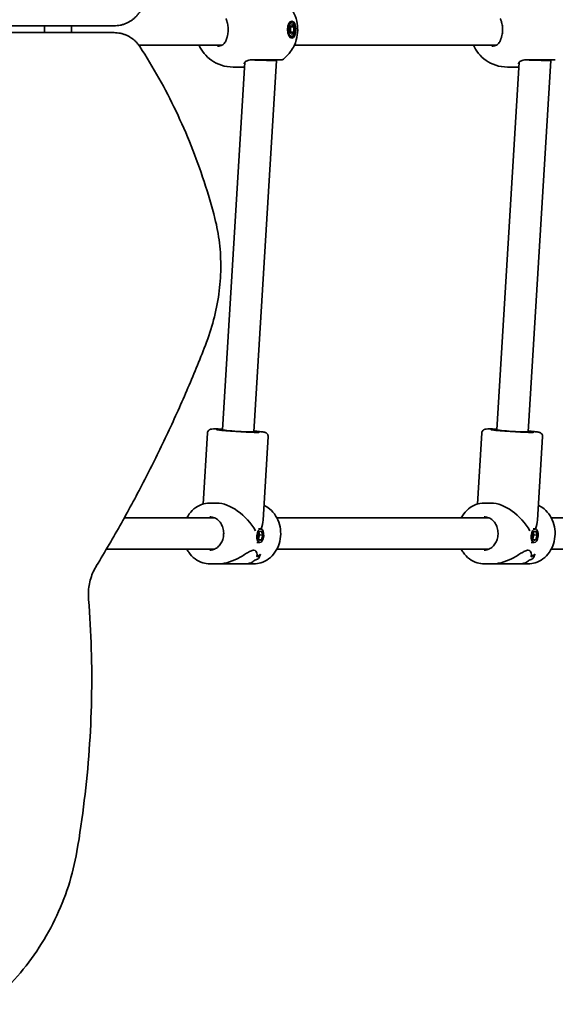
# Model space of a CAD drawing. Units: millimetres. Extents: x -5810 to 5169, y -3892 to 5879.
# Drawn here: x 2444 to 2718, y 1506 to 2008 of the extents above; entities that cross this region are included whole.
import ezdxf

# ---------------------------------------------------------------- set-up
doc = ezdxf.new("R2010")
doc.units = ezdxf.units.MM
doc.layers.add('Widoczne (ISO)', color=7, linetype='Continuous', lineweight=35)

msp = doc.modelspace()

# ---------------------------------------------------------------- linework, layer by layer
at = {"layer": 'Widoczne (ISO)'}
for p, q in [((2492.48, 2004.52), (1758.9, 2003.83)), ((2500.44, 2006.7), (2500.19, 2006.56)), ((2583.15, 2006.12), (2581.86, 2006.12)), ((2582.03, 2003.92), (2583.15, 2005.22)), ((2582.03, 2001.32), (2582.03, 2003.92)), ((2582.55, 2003.92), (2582.29, 2004.22)), ((2582.55, 2001.32), (2582.55, 2003.92)), ((2584.28, 2003.92), (2582.55, 2003.92)), ((2583.15, 2005.22), (2584.28, 2003.92)), ((2584.28, 2003.92), (2584.28, 2001.32)), ((1758.9, 2001.71), (2492.48, 2001.03)), ((2500.44, 1998.85), (2500.19, 1998.99)), ((2583.15, 1999.12), (2581.86, 1999.12)), ((2583.15, 2000.02), (2582.03, 2001.32)), ((2582.29, 2001.02), (2582.55, 2001.32)), ((2584.28, 2001.32), (2582.55, 2001.32)), ((2584.28, 2001.32), (2583.15, 2000.02)), ((2505.13, 1994.62), (2547.55, 1994.62)), ((2584.44, 1994.62), (2687.55, 1994.62)), ((2559.22, 1985.97), (2547.79, 1798.47)), ((2553.19, 1983.47), (2559.07, 1983.47)), ((2575.31, 1986.87), (2563.76, 1797.5)), ((2575.31, 1987.12), (2575.31, 1986.87)), ((2699.22, 1985.97), (2687.79, 1798.47)), ((2693.19, 1983.47), (2699.07, 1983.47)), ((2715.31, 1986.87), (2703.76, 1797.5)), ((2715.31, 1987.12), (2715.31, 1986.87)), ((2540.18, 1796.94), (2537.97, 1760.64)), ((2571.13, 1795.05), (2568.53, 1752.39)), ((2680.18, 1796.94), (2677.97, 1760.64)), ((2711.13, 1795.05), (2708.53, 1752.39)), ((2541.33, 1761.12), (2544.85, 1761.12)), ((2681.33, 1761.12), (2684.85, 1761.12)), ((2497.72, 1753.62), (2543.72, 1753.62)), ((2575.56, 1753.62), (2683.72, 1753.62)), ((2715.56, 1753.62), (2823.72, 1753.62)), ((2567.39, 1747.93), (2566.26, 1748.02)), ((2707.39, 1747.93), (2706.26, 1748.02)), ((2565.8, 1744.08), (2566.44, 1746.48)), ((2566.47, 1742.04), (2565.8, 1744.08)), ((2566.17, 1742.96), (2566.69, 1744.93)), ((2566.69, 1744.93), (2566.32, 1746.05)), ((2567.78, 1742.39), (2566.32, 1742.51)), ((2566.44, 1746.48), (2567.75, 1746.84)), ((2568.42, 1744.79), (2566.69, 1744.93)), ((2567.75, 1746.84), (2568.42, 1744.79)), ((2568.42, 1744.79), (2567.78, 1742.39)), ((2705.8, 1744.08), (2706.44, 1746.48)), ((2706.47, 1742.04), (2705.8, 1744.08)), ((2706.17, 1742.96), (2706.69, 1744.93)), ((2706.69, 1744.93), (2706.32, 1746.05)), ((2707.78, 1742.39), (2706.32, 1742.51)), ((2706.44, 1746.48), (2707.75, 1746.84)), ((2708.42, 1744.79), (2706.69, 1744.93)), ((2707.75, 1746.84), (2708.42, 1744.79)), ((2708.42, 1744.79), (2707.78, 1742.39)), ((2488.57, 1737.62), (2543.72, 1737.62)), ((2566.83, 1740.95), (2565.35, 1741.07)), ((2567.78, 1742.39), (2566.47, 1742.04)), ((2575.56, 1737.62), (2683.72, 1737.62)), ((2706.83, 1740.95), (2705.35, 1741.07)), ((2707.78, 1742.39), (2706.47, 1742.04)), ((2715.56, 1737.62), (2823.72, 1737.62)), ((2566.23, 1732.83), (2566.23, 1732.83)), ((2706.23, 1732.83), (2706.23, 1732.83)), ((2541.33, 1730.12), (2545.86, 1730.12)), ((2559.31, 1730.12), (2545.86, 1730.12)), ((2559.31, 1730.12), (2563.83, 1730.12)), ((2681.33, 1730.12), (2685.86, 1730.12)), ((2699.31, 1730.12), (2685.86, 1730.12)), ((2699.31, 1730.12), (2703.83, 1730.12))]:
    msp.add_line(p, q, dxfattribs=at)
msp.add_arc((2577.65, 1989.12), 2, 270, 308.1954, dxfattribs=at)
for centre, major_axis, ratio, start_param, end_param in [((2463.92, 2002.62), (0, -8), 0.866025, 4.476833, 4.908162), ((2463.92, 2002.62), (0, 8), 0.866025, 4.515001, 4.949561), ((2567.31, 1987.12), (-8, 0.24), 0.01756, 1.047732, 3.142127), ((2707.31, 1987.12), (-8, 0.24), 0.01756, 1.047732, 3.142127), ((2555.78, 1797.99), (7.99, -0.49), 0.03511, 3.141593, 6.283185), ((2695.78, 1797.99), (7.99, -0.49), 0.03511, 3.141593, 6.283185), ((2552.58, 1745.62), (12.87, -13.68), 0.565523, 1.17188, 2.652598), ((2692.58, 1745.62), (12.87, -13.68), 0.565523, 1.17188, 2.652598), ((2552.58, 1745.62), (13.96, 13.14), 0.58894, 5.419549, 5.723913), ((2692.58, 1745.62), (13.96, 13.14), 0.58894, 5.419549, 5.723913), ((2553.82, 1745.62), (-21.15, 0.86), 0.731669, 2.115507, 2.227312), ((2553.82, 1745.62), (21.15, -0.86), 0.731669, 5.257097, 5.368901), ((2551.35, 1745.62), (-21.15, 0.86), 0.731669, 2.318109, 2.453381), ((2551.35, 1745.62), (21.15, -0.86), 0.731669, 5.459697, 5.594969), ((2562.05, 1745.62), (-0.63, -15.5), 0.366737, 0.706763, 0.706793), ((2563.46, 1745.62), (0.63, 15.5), 0.366737, 3.757589, 3.983658), ((2563.46, 1745.62), (-0.63, -15.5), 0.366737, 0.615993, 0.842061), ((2693.82, 1745.62), (-21.15, 0.86), 0.731669, 2.115507, 2.227312), ((2693.82, 1745.62), (21.15, -0.86), 0.731669, 5.257097, 5.368901), ((2691.35, 1745.62), (-21.15, 0.86), 0.731669, 2.318109, 2.453381), ((2691.35, 1745.62), (21.15, -0.86), 0.731669, 5.459697, 5.594969), ((2702.05, 1745.62), (-0.63, -15.5), 0.366737, 0.706763, 0.706793), ((2703.46, 1745.62), (0.63, 15.5), 0.366737, 3.757589, 3.983658), ((2703.46, 1745.62), (-0.63, -15.5), 0.366737, 0.615993, 0.842061), ((2562.05, 1745.62), (-0.63, -15.5), 0.366737, 0.504192, 0.504217), ((2702.05, 1745.62), (-0.63, -15.5), 0.366737, 0.504192, 0.504217)]:
    msp.add_ellipse(centre, major_axis=major_axis, ratio=ratio, start_param=start_param, end_param=end_param, dxfattribs=at)
for centre, major_axis, ratio in [((2583.15, 2002.62), (0, -4.35), 0.5), ((2583.15, 2002.62), (0, 3.5), 0.5), ((2567.11, 1744.44), (-0.28, -3.49), 0.498766), ((2707.11, 1744.44), (-0.28, -3.49), 0.498766)]:
    msp.add_ellipse(centre, major_axis=major_axis, ratio=ratio, dxfattribs=at)
for points, knots in [([(2578.88, 2017.69), (2580.48, 2016.43), (2581.62, 2015.15), (2583.68, 2012.32), (2584.38, 2010.87), (2585.62, 2007.66), (2585.93, 2006.07), (2586.24, 2002.98), (2586.22, 2001.49), (2585.76, 1998.26), (2585.35, 1996.53), (2583.9, 1993.46), (2583.34, 1992.46), (2581.69, 1990.17), (2580.53, 1988.84), (2578.88, 1987.55)], [3.516393, 3.516393, 3.516393, 3.516393, 3.740723, 3.740723, 4.053371, 4.053371, 4.513396, 4.513396, 4.991795, 4.991795, 5.470193, 5.470193, 5.676816, 5.676816, 5.908385, 5.908385, 5.908385, 5.908385]), ([(2505.6, 2011.6), (2505.34, 2011.2), (2505.05, 2010.81), (2504.46, 2010.06), (2504.15, 2009.7), (2503.48, 2009.01), (2503.14, 2008.68), (2502.41, 2008.05), (2502.04, 2007.75), (2501.26, 2007.2), (2500.86, 2006.94), (2500.44, 2006.7)], [5.8910416, 5.8910416, 5.8910416, 5.8910416, 5.9694704, 5.9694704, 6.0478991, 6.0478991, 6.1263278, 6.1263278, 6.2047566, 6.2047566, 6.2831853, 6.2831853, 6.2831853, 6.2831853]), ([(2492.48, 2004.52), (2493.02, 2004.52), (2493.56, 2004.55), (2494.63, 2004.65), (2495.16, 2004.74), (2496.22, 2004.95), (2496.74, 2005.09), (2497.76, 2005.42), (2498.27, 2005.61), (2499.25, 2006.04), (2499.73, 2006.29), (2500.19, 2006.56)], [5.8422534, 5.8422534, 5.8422534, 5.8422534, 5.9304398, 5.9304398, 6.0186262, 6.0186262, 6.1068126, 6.1068126, 6.1949989, 6.1949989, 6.2831853, 6.2831853, 6.2831853, 6.2831853]), ([(2550.41, 2005.63), (2550.37, 2005.83), (2550.32, 2006.03), (2550.22, 2006.42), (2550.16, 2006.61), (2550.05, 2006.98), (2549.99, 2007.16), (2549.87, 2007.51), (2549.81, 2007.68), (2549.68, 2008.01), (2549.62, 2008.17), (2549.56, 2008.32)], [0, 0, 0, 0, 0.0695389, 0.0695389, 0.1390777, 0.1390777, 0.2086166, 0.2086166, 0.2781555, 0.2781555, 0.3476944, 0.3476944, 0.3476944, 0.3476944]), ([(2550.41, 1999.6), (2550.5, 1999.98), (2550.57, 2000.38), (2550.67, 2001.18), (2550.71, 2001.59), (2550.74, 2002.41), (2550.74, 2002.82), (2550.71, 2003.65), (2550.67, 2004.06), (2550.57, 2004.86), (2550.5, 2005.25), (2550.41, 2005.63)], [5.754988, 5.754988, 5.754988, 5.754988, 5.8874973, 5.8874973, 6.0200067, 6.0200067, 6.152516, 6.152516, 6.2850254, 6.2850254, 6.4175347, 6.4175347, 6.4175347, 6.4175347]), ([(2690.41, 2005.63), (2690.37, 2005.83), (2690.32, 2006.03), (2690.22, 2006.42), (2690.16, 2006.61), (2690.05, 2006.98), (2689.99, 2007.16), (2689.87, 2007.51), (2689.81, 2007.68), (2689.68, 2008.01), (2689.62, 2008.17), (2689.56, 2008.32)], [0, 0, 0, 0, 0.0695389, 0.0695389, 0.1390777, 0.1390777, 0.2086166, 0.2086166, 0.2781555, 0.2781555, 0.3476944, 0.3476944, 0.3476944, 0.3476944]), ([(2690.41, 1999.6), (2690.5, 1999.98), (2690.57, 2000.38), (2690.67, 2001.18), (2690.71, 2001.59), (2690.74, 2002.41), (2690.74, 2002.82), (2690.71, 2003.65), (2690.67, 2004.06), (2690.57, 2004.86), (2690.5, 2005.25), (2690.41, 2005.63)], [5.754988, 5.754988, 5.754988, 5.754988, 5.8874973, 5.8874973, 6.0200067, 6.0200067, 6.152516, 6.152516, 6.2850254, 6.2850254, 6.4175347, 6.4175347, 6.4175347, 6.4175347]), ([(2500.19, 1998.99), (2499.73, 1999.26), (2499.25, 1999.5), (2498.27, 1999.94), (2497.76, 2000.13), (2496.74, 2000.46), (2496.22, 2000.59), (2495.16, 2000.81), (2494.63, 2000.89), (2493.56, 2001), (2493.02, 2001.03), (2492.48, 2001.03)], [3.1415927, 3.1415927, 3.1415927, 3.1415927, 3.229779, 3.229779, 3.3179654, 3.3179654, 3.4061518, 3.4061518, 3.4943382, 3.4943382, 3.5825245, 3.5825245, 3.5825245, 3.5825245]), ([(2500.44, 1998.85), (2500.86, 1998.61), (2501.26, 1998.35), (2502.04, 1997.79), (2502.41, 1997.5), (2503.14, 1996.87), (2503.48, 1996.54), (2504.15, 1995.85), (2504.46, 1995.49), (2505.05, 1994.73), (2505.34, 1994.35), (2505.6, 1993.94)], [3.1415927, 3.1415927, 3.1415927, 3.1415927, 3.2200214, 3.2200214, 3.2984501, 3.2984501, 3.3768789, 3.3768789, 3.4553076, 3.4553076, 3.5337363, 3.5337363, 3.5337363, 3.5337363]), ([(2550.41, 1999.6), (2550.37, 1999.4), (2550.32, 1999.2), (2550.22, 1998.82), (2550.16, 1998.63), (2550.05, 1998.25), (2549.99, 1998.07), (2549.87, 1997.72), (2549.81, 1997.55), (2549.68, 1997.23), (2549.62, 1997.07), (2549.56, 1996.92)], [0, 0, 0, 0, 0.0695389, 0.0695389, 0.1390777, 0.1390777, 0.2086166, 0.2086166, 0.2781555, 0.2781555, 0.3476944, 0.3476944, 0.3476944, 0.3476944]), ([(2690.41, 1999.6), (2690.37, 1999.4), (2690.32, 1999.2), (2690.22, 1998.82), (2690.16, 1998.63), (2690.05, 1998.25), (2689.99, 1998.07), (2689.87, 1997.72), (2689.81, 1997.55), (2689.68, 1997.23), (2689.62, 1997.07), (2689.56, 1996.92)], [0, 0, 0, 0, 0.0695389, 0.0695389, 0.1390777, 0.1390777, 0.2086166, 0.2086166, 0.2781555, 0.2781555, 0.3476944, 0.3476944, 0.3476944, 0.3476944]), ([(2543.96, 1906.23), (2542.3, 1912.61), (2540.46, 1918.9), (2536.41, 1931.29), (2534.2, 1937.38), (2529.42, 1949.35), (2526.85, 1955.22), (2521.37, 1966.73), (2518.45, 1972.36), (2512.28, 1983.35), (2509.02, 1988.72), (2505.6, 1993.94)], [2.4476362, 2.4476362, 2.4476362, 2.4476362, 2.5079987, 2.5079987, 2.5683613, 2.5683613, 2.6287239, 2.6287239, 2.6890864, 2.6890864, 2.749449, 2.749449, 2.749449, 2.749449]), ([(2553.19, 1983.47), (2551.16, 1983.47), (2549.14, 1983.81), (2545.41, 1985.01), (2543.74, 1985.89), (2540.7, 1987.99), (2539.47, 1989.22), (2537.22, 1991.93), (2536.43, 1993.35), (2535.85, 1994.62)], [6.2831853, 6.2831853, 6.2831853, 6.2831853, 6.4431862, 6.4431862, 6.6153708, 6.6153708, 6.8264187, 6.8264187, 7.1133789, 7.1133789, 7.1133789, 7.1133789]), ([(2545.33, 1994.12), (2545.77, 1994.12), (2546.17, 1994.16), (2546.92, 1994.34), (2547.25, 1994.46), (2547.86, 1994.78), (2548.13, 1994.97), (2548.63, 1995.42), (2548.84, 1995.67), (2549.24, 1996.25), (2549.41, 1996.57), (2549.56, 1996.92)], [6.2734229, 6.2734229, 6.2734229, 6.2734229, 6.447636, 6.447636, 6.6218492, 6.6218492, 6.7960623, 6.7960623, 6.9702754, 6.9702754, 7.1444886, 7.1444886, 7.1444886, 7.1444886]), ([(2693.19, 1983.47), (2691.16, 1983.47), (2689.14, 1983.81), (2685.41, 1985.01), (2683.74, 1985.89), (2680.7, 1987.99), (2679.47, 1989.22), (2677.22, 1991.93), (2676.43, 1993.35), (2675.85, 1994.62)], [6.2831853, 6.2831853, 6.2831853, 6.2831853, 6.4431862, 6.4431862, 6.6153708, 6.6153708, 6.8264187, 6.8264187, 7.1133789, 7.1133789, 7.1133789, 7.1133789]), ([(2685.33, 1994.12), (2685.77, 1994.12), (2686.17, 1994.16), (2686.92, 1994.34), (2687.25, 1994.46), (2687.86, 1994.78), (2688.13, 1994.97), (2688.63, 1995.42), (2688.84, 1995.67), (2689.24, 1996.25), (2689.41, 1996.57), (2689.56, 1996.92)], [6.2734229, 6.2734229, 6.2734229, 6.2734229, 6.447636, 6.447636, 6.6218492, 6.6218492, 6.7960623, 6.7960623, 6.9702754, 6.9702754, 7.1444886, 7.1444886, 7.1444886, 7.1444886]), ([(2558.81, 1985.15), (2558.81, 1985.15), (2558.81, 1985.15), (2558.81, 1985.16), (2558.81, 1985.17), (2558.81, 1985.2), (2558.82, 1985.22), (2558.83, 1985.27), (2558.84, 1985.29), (2558.86, 1985.35), (2558.87, 1985.39), (2558.88, 1985.42)], [0.1878836, 0.1878836, 0.1878836, 0.1878836, 0.2074956, 0.2074956, 0.2425453, 0.2425453, 0.277595, 0.277595, 0.3126447, 0.3126447, 0.3476944, 0.3476944, 0.3476944, 0.3476944]), ([(2562.56, 1987.12), (2562.11, 1987.12), (2561.69, 1987.08), (2560.94, 1986.95), (2560.61, 1986.85), (2560.05, 1986.61), (2559.81, 1986.48), (2559.41, 1986.18), (2559.26, 1986.03), (2559.02, 1985.72), (2558.94, 1985.57), (2558.88, 1985.42)], [6.2734397, 6.2734397, 6.2734397, 6.2734397, 6.4476528, 6.4476528, 6.6218659, 6.6218659, 6.7960791, 6.7960791, 6.9702922, 6.9702922, 7.1445053, 7.1445053, 7.1445053, 7.1445053]), ([(2562.02, 1987.12), (2562.62, 1987.12), (2563.26, 1987.12), (2564.98, 1987.12), (2566.08, 1987.12), (2568.63, 1987.12), (2570.06, 1987.12), (2572.76, 1987.12), (2574.01, 1987.12), (2576.12, 1987.12), (2576.92, 1987.12), (2577.54, 1987.12), (2577.64, 1987.12), (2577.64, 1987.12)], [0, 0, 0, 0, 0.207203, 0.207203, 0.538728, 0.538728, 0.96971, 0.96971, 1.426728, 1.426728, 1.929794, 1.929794, 2.190529, 2.190529, 2.190529, 2.190529]), ([(2698.81, 1985.15), (2698.81, 1985.15), (2698.81, 1985.15), (2698.81, 1985.16), (2698.81, 1985.17), (2698.81, 1985.2), (2698.82, 1985.22), (2698.83, 1985.27), (2698.84, 1985.29), (2698.86, 1985.35), (2698.87, 1985.39), (2698.88, 1985.42)], [0.1878836, 0.1878836, 0.1878836, 0.1878836, 0.2074956, 0.2074956, 0.2425453, 0.2425453, 0.277595, 0.277595, 0.3126447, 0.3126447, 0.3476944, 0.3476944, 0.3476944, 0.3476944]), ([(2702.56, 1987.12), (2702.11, 1987.12), (2701.69, 1987.08), (2700.94, 1986.95), (2700.61, 1986.85), (2700.05, 1986.61), (2699.81, 1986.48), (2699.41, 1986.18), (2699.26, 1986.03), (2699.02, 1985.72), (2698.94, 1985.57), (2698.88, 1985.42)], [6.2734397, 6.2734397, 6.2734397, 6.2734397, 6.4476528, 6.4476528, 6.6218659, 6.6218659, 6.7960791, 6.7960791, 6.9702922, 6.9702922, 7.1445053, 7.1445053, 7.1445053, 7.1445053]), ([(2702.02, 1987.12), (2702.62, 1987.12), (2703.26, 1987.12), (2704.98, 1987.12), (2706.08, 1987.12), (2708.63, 1987.12), (2710.06, 1987.12), (2712.76, 1987.12), (2714.01, 1987.12), (2716.12, 1987.12), (2716.92, 1987.12), (2717.54, 1987.12), (2717.64, 1987.12), (2717.64, 1987.12)], [0, 0, 0, 0, 0.207203, 0.207203, 0.538728, 0.538728, 0.96971, 0.96971, 1.426728, 1.426728, 1.929794, 1.929794, 2.190529, 2.190529, 2.190529, 2.190529]), ([(2539.11, 1841.62), (2540.77, 1845.86), (2542.17, 1850.18), (2544.46, 1858.91), (2545.34, 1863.31), (2546.55, 1872.12), (2546.88, 1876.52), (2547, 1885.24), (2546.78, 1889.56), (2545.78, 1898.04), (2545, 1902.19), (2543.96, 1906.23)], [1.7551432, 1.7551432, 1.7551432, 1.7551432, 1.8936418, 1.8936418, 2.0321404, 2.0321404, 2.170639, 2.170639, 2.3091376, 2.3091376, 2.4476362, 2.4476362, 2.4476362, 2.4476362]), ([(2483.54, 1729.21), (2487.89, 1736.38), (2492.12, 1743.62), (2500.32, 1758.24), (2504.3, 1765.62), (2511.98, 1780.51), (2515.69, 1788.02), (2522.85, 1803.16), (2526.3, 1810.78), (2532.91, 1826.13), (2536.08, 1833.85), (2539.11, 1841.62)], [1.5437032, 1.5437032, 1.5437032, 1.5437032, 1.5859912, 1.5859912, 1.6282792, 1.6282792, 1.6705672, 1.6705672, 1.7128552, 1.7128552, 1.7551432, 1.7551432, 1.7551432, 1.7551432]), ([(2540.18, 1796.94), (2540.2, 1797.16), (2540.25, 1797.37), (2540.4, 1797.76), (2540.51, 1797.93), (2540.74, 1798.22), (2540.87, 1798.34), (2541.11, 1798.52), (2541.22, 1798.59), (2541.43, 1798.69), (2541.52, 1798.72), (2541.72, 1798.79), (2541.81, 1798.81), (2542.1, 1798.87), (2542.25, 1798.88), (2542.88, 1798.93), (2543.46, 1798.94), (2545.07, 1798.94), (2546.11, 1798.91), (2547.48, 1798.87), (2547.65, 1798.86), (2547.81, 1798.86)], [2.6190634, 2.6190634, 2.6190634, 2.6190634, 2.6306043, 2.6306043, 2.6432985, 2.6432985, 2.6593589, 2.6593589, 2.6798975, 2.6798975, 2.7059819, 2.7059819, 2.7478429, 2.7478429, 2.8604173, 2.8604173, 3.1745766, 3.1745766, 3.5148181, 3.5148181, 3.5602805, 3.5602805, 3.5602805, 3.5602805]), ([(2566.69, 1797.22), (2566.69, 1797.22), (2566.67, 1797.21), (2566.58, 1797.21), (2566.42, 1797.2), (2565.86, 1797.18), (2565.36, 1797.18), (2564.05, 1797.2), (2563.21, 1797.23), (2561.27, 1797.3), (2560.18, 1797.35), (2557.87, 1797.46), (2556.66, 1797.53), (2554.24, 1797.68), (2553.04, 1797.76), (2550.77, 1797.93), (2549.7, 1798.01), (2547.82, 1798.18), (2547, 1798.26), (2545.73, 1798.4), (2545.26, 1798.47), (2544.92, 1798.53), (2544.86, 1798.54), (2544.86, 1798.55), (2544.86, 1798.55), (2544.86, 1798.55)], [5.941117, 5.941117, 5.941117, 5.941117, 5.990541, 5.990541, 6.152446, 6.152446, 6.418377, 6.418377, 6.724974, 6.724974, 7.040348, 7.040348, 7.357947, 7.357947, 7.675992, 7.675992, 7.993389, 7.993389, 8.307965, 8.307965, 8.610144, 8.610144, 8.7179, 8.7179, 8.721788, 8.721788, 8.721788, 8.721788]), ([(2563.79, 1797.88), (2564.92, 1797.79), (2565.93, 1797.69), (2567.67, 1797.5), (2568.37, 1797.41), (2569.13, 1797.27), (2569.32, 1797.24), (2569.68, 1797.13), (2569.81, 1797.1), (2570.17, 1796.9), (2570.3, 1796.82), (2570.62, 1796.53), (2570.77, 1796.36), (2571, 1795.91), (2571.09, 1795.66), (2571.13, 1795.27), (2571.13, 1795.16), (2571.13, 1795.05)], [4.819439, 4.819439, 4.819439, 4.819439, 5.1297429, 5.1297429, 5.4634164, 5.4634164, 5.6120362, 5.6120362, 5.6863461, 5.6863461, 5.7188423, 5.7188423, 5.7397383, 5.7397383, 5.7547956, 5.7547956, 5.7606561, 5.7606561, 5.7606561, 5.7606561]), ([(2680.18, 1796.94), (2680.2, 1797.16), (2680.25, 1797.37), (2680.4, 1797.76), (2680.51, 1797.93), (2680.74, 1798.22), (2680.87, 1798.34), (2681.11, 1798.52), (2681.22, 1798.59), (2681.43, 1798.69), (2681.52, 1798.72), (2681.72, 1798.79), (2681.81, 1798.81), (2682.1, 1798.87), (2682.25, 1798.88), (2682.88, 1798.93), (2683.46, 1798.94), (2685.07, 1798.94), (2686.11, 1798.91), (2687.48, 1798.87), (2687.65, 1798.86), (2687.81, 1798.86)], [2.6190634, 2.6190634, 2.6190634, 2.6190634, 2.6306043, 2.6306043, 2.6432985, 2.6432985, 2.6593589, 2.6593589, 2.6798975, 2.6798975, 2.7059819, 2.7059819, 2.7478429, 2.7478429, 2.8604173, 2.8604173, 3.1745766, 3.1745766, 3.5148181, 3.5148181, 3.5602805, 3.5602805, 3.5602805, 3.5602805]), ([(2706.69, 1797.22), (2706.69, 1797.22), (2706.67, 1797.21), (2706.58, 1797.21), (2706.42, 1797.2), (2705.86, 1797.18), (2705.36, 1797.18), (2704.05, 1797.2), (2703.21, 1797.23), (2701.27, 1797.3), (2700.18, 1797.35), (2697.87, 1797.46), (2696.66, 1797.53), (2694.24, 1797.68), (2693.04, 1797.76), (2690.77, 1797.93), (2689.7, 1798.01), (2687.82, 1798.18), (2687, 1798.26), (2685.73, 1798.4), (2685.26, 1798.47), (2684.92, 1798.53), (2684.86, 1798.54), (2684.86, 1798.55), (2684.86, 1798.55), (2684.86, 1798.55)], [5.941117, 5.941117, 5.941117, 5.941117, 5.990541, 5.990541, 6.152446, 6.152446, 6.418377, 6.418377, 6.724974, 6.724974, 7.040348, 7.040348, 7.357947, 7.357947, 7.675992, 7.675992, 7.993389, 7.993389, 8.307965, 8.307965, 8.610144, 8.610144, 8.7179, 8.7179, 8.721788, 8.721788, 8.721788, 8.721788]), ([(2703.79, 1797.88), (2704.92, 1797.79), (2705.93, 1797.69), (2707.67, 1797.5), (2708.37, 1797.41), (2709.13, 1797.27), (2709.32, 1797.24), (2709.68, 1797.13), (2709.81, 1797.1), (2710.17, 1796.9), (2710.3, 1796.82), (2710.62, 1796.53), (2710.77, 1796.36), (2711, 1795.91), (2711.09, 1795.66), (2711.13, 1795.27), (2711.13, 1795.16), (2711.13, 1795.05)], [4.819439, 4.819439, 4.819439, 4.819439, 5.1297429, 5.1297429, 5.4634164, 5.4634164, 5.6120362, 5.6120362, 5.6863461, 5.6863461, 5.7188423, 5.7188423, 5.7397383, 5.7397383, 5.7547956, 5.7547956, 5.7606561, 5.7606561, 5.7606561, 5.7606561]), ([(2541.33, 1761.12), (2539.9, 1761.12), (2538.46, 1760.86), (2535.73, 1759.86), (2534.44, 1759.11), (2532.1, 1757.19), (2531.07, 1756.01), (2530.01, 1754.34), (2529.8, 1753.98), (2529.6, 1753.62)], [0.070277, 0.070277, 0.070277, 0.070277, 0.377932, 0.377932, 0.688963, 0.688963, 1.007276, 1.007276, 1.090632, 1.090632, 1.090632, 1.090632]), ([(2568.99, 1759.98), (2570.02, 1759.51), (2570.99, 1758.89), (2573.07, 1757.19), (2574.1, 1756.01), (2575.8, 1753.34), (2576.46, 1751.83), (2577.34, 1748.66), (2577.55, 1746.99), (2577.5, 1743.66), (2577.23, 1741.99), (2576.24, 1738.84), (2575.52, 1737.36), (2573.69, 1734.73), (2572.59, 1733.58), (2570.13, 1731.75), (2568.77, 1731.06), (2566.2, 1730.29), (2565.02, 1730.12), (2563.83, 1730.12)], [6.591366, 6.591366, 6.591366, 6.591366, 6.831593, 6.831593, 7.149907, 7.149907, 7.474573, 7.474573, 7.802617, 7.802617, 8.131555, 8.131555, 8.459346, 8.459346, 8.783347, 8.783347, 9.100516, 9.100516, 9.354501, 9.354501, 9.354501, 9.354501]), ([(2681.33, 1761.12), (2679.9, 1761.12), (2678.46, 1760.86), (2675.73, 1759.86), (2674.44, 1759.11), (2672.1, 1757.19), (2671.07, 1756.01), (2670.01, 1754.34), (2669.8, 1753.98), (2669.6, 1753.62)], [0.070277, 0.070277, 0.070277, 0.070277, 0.377932, 0.377932, 0.688963, 0.688963, 1.007276, 1.007276, 1.090632, 1.090632, 1.090632, 1.090632]), ([(2708.99, 1759.98), (2710.02, 1759.51), (2710.99, 1758.89), (2713.07, 1757.19), (2714.1, 1756.01), (2715.8, 1753.34), (2716.46, 1751.83), (2717.34, 1748.66), (2717.55, 1746.99), (2717.5, 1743.66), (2717.23, 1741.99), (2716.24, 1738.84), (2715.52, 1737.36), (2713.69, 1734.73), (2712.59, 1733.58), (2710.13, 1731.75), (2708.77, 1731.06), (2706.2, 1730.29), (2705.02, 1730.12), (2703.83, 1730.12)], [6.591366, 6.591366, 6.591366, 6.591366, 6.831593, 6.831593, 7.149907, 7.149907, 7.474573, 7.474573, 7.802617, 7.802617, 8.131555, 8.131555, 8.459346, 8.459346, 8.783347, 8.783347, 9.100516, 9.100516, 9.354501, 9.354501, 9.354501, 9.354501]), ([(2541.33, 1754.12), (2542.13, 1754.12), (2542.92, 1753.96), (2544.41, 1753.33), (2545.11, 1752.87), (2546.32, 1751.72), (2546.84, 1751.04), (2547.67, 1749.53), (2547.98, 1748.7), (2548.37, 1746.98), (2548.46, 1746.08), (2548.38, 1744.3), (2548.23, 1743.42), (2547.7, 1741.77), (2547.32, 1740.99), (2546.4, 1739.61), (2545.85, 1739.01), (2544.61, 1738.03), (2543.92, 1737.66), (2542.6, 1737.22), (2541.97, 1737.12), (2541.33, 1737.12)], [6.212908, 6.212908, 6.212908, 6.212908, 6.563331, 6.563331, 6.900707, 6.900707, 7.21929, 7.21929, 7.527827, 7.527827, 7.832533, 7.832533, 8.136492, 8.136492, 8.441973, 8.441973, 8.75267, 8.75267, 9.075393, 9.075393, 9.354501, 9.354501, 9.354501, 9.354501]), ([(2681.33, 1754.12), (2682.13, 1754.12), (2682.92, 1753.96), (2684.41, 1753.33), (2685.11, 1752.87), (2686.32, 1751.72), (2686.84, 1751.04), (2687.67, 1749.53), (2687.98, 1748.7), (2688.37, 1746.98), (2688.46, 1746.08), (2688.38, 1744.3), (2688.23, 1743.42), (2687.7, 1741.77), (2687.32, 1740.99), (2686.4, 1739.61), (2685.85, 1739.01), (2684.61, 1738.03), (2683.92, 1737.66), (2682.6, 1737.22), (2681.97, 1737.12), (2681.33, 1737.12)], [6.212908, 6.212908, 6.212908, 6.212908, 6.563331, 6.563331, 6.900707, 6.900707, 7.21929, 7.21929, 7.527827, 7.527827, 7.832533, 7.832533, 8.136492, 8.136492, 8.441973, 8.441973, 8.75267, 8.75267, 9.075393, 9.075393, 9.354501, 9.354501, 9.354501, 9.354501]), ([(2529.6, 1737.62), (2529.9, 1737.07), (2530.22, 1736.54), (2531.48, 1734.73), (2532.58, 1733.58), (2535.04, 1731.75), (2536.4, 1731.06), (2538.96, 1730.29), (2540.15, 1730.12), (2541.33, 1730.12)], [2.191515, 2.191515, 2.191515, 2.191515, 2.316716, 2.316716, 2.640716, 2.640716, 2.957886, 2.957886, 3.21187, 3.21187, 3.21187, 3.21187]), ([(2669.6, 1737.62), (2669.9, 1737.07), (2670.22, 1736.54), (2671.48, 1734.73), (2672.58, 1733.58), (2675.04, 1731.75), (2676.4, 1731.06), (2678.96, 1730.29), (2680.15, 1730.12), (2681.33, 1730.12)], [2.191515, 2.191515, 2.191515, 2.191515, 2.316716, 2.316716, 2.640716, 2.640716, 2.957886, 2.957886, 3.21187, 3.21187, 3.21187, 3.21187]), ([(2545.86, 1730.12), (2546.35, 1730.12), (2546.87, 1730.15), (2548.28, 1730.3), (2549.19, 1730.48), (2551.92, 1731.21), (2553.73, 1731.97), (2556.15, 1733.19), (2556.99, 1733.65), (2558.6, 1734.58), (2559.38, 1735.06), (2560.83, 1735.93), (2561.51, 1736.32), (2562.75, 1736.9), (2563.3, 1737.07), (2563.78, 1737.07), (2564.26, 1737.07), (2564.62, 1736.9), (2565.15, 1736.32), (2565.32, 1735.93), (2565.47, 1735.06), (2565.46, 1734.58), (2565.34, 1733.97), (2565.31, 1733.83), (2565.26, 1733.68)], [6.817373, 6.817373, 6.817373, 6.817373, 6.980533, 6.980533, 7.252073, 7.252073, 7.795151, 7.795151, 8.082695, 8.082695, 8.370238, 8.370238, 8.657782, 8.657782, 8.945325, 8.945325, 8.945325, 9.232869, 9.232869, 9.520412, 9.520412, 9.807956, 9.807956, 9.897439, 9.897439, 9.897439, 9.897439]), ([(2565.26, 1733.68), (2565.31, 1733.83), (2565.34, 1733.97), (2565.46, 1734.58), (2565.47, 1735.06), (2565.32, 1735.93), (2565.15, 1736.32), (2564.62, 1736.9), (2564.26, 1737.07), (2563.3, 1737.07), (2562.75, 1736.9), (2561.51, 1736.32), (2560.83, 1735.93), (2559.38, 1735.06), (2558.6, 1734.58), (2556.99, 1733.65), (2556.15, 1733.19), (2553.73, 1731.97), (2551.92, 1731.21), (2549.19, 1730.48), (2548.28, 1730.3), (2546.87, 1730.15), (2546.35, 1730.12), (2545.86, 1730.12)], [3.520602, 3.520602, 3.520602, 3.520602, 3.610032, 3.610032, 3.897576, 3.897576, 4.185119, 4.185119, 4.472663, 4.472663, 4.760206, 4.760206, 5.04775, 5.04775, 5.335293, 5.335293, 5.622837, 5.622837, 6.165915, 6.165915, 6.437455, 6.437455, 6.600615, 6.600615, 6.600615, 6.600615]), ([(2685.86, 1730.12), (2686.35, 1730.12), (2686.87, 1730.15), (2688.28, 1730.3), (2689.19, 1730.48), (2691.92, 1731.21), (2693.73, 1731.97), (2696.15, 1733.19), (2696.99, 1733.65), (2698.6, 1734.58), (2699.38, 1735.06), (2700.83, 1735.93), (2701.51, 1736.32), (2702.75, 1736.9), (2703.3, 1737.07), (2703.78, 1737.07), (2704.26, 1737.07), (2704.62, 1736.9), (2705.15, 1736.32), (2705.32, 1735.93), (2705.47, 1735.06), (2705.46, 1734.58), (2705.34, 1733.97), (2705.31, 1733.83), (2705.26, 1733.68)], [6.817373, 6.817373, 6.817373, 6.817373, 6.980533, 6.980533, 7.252073, 7.252073, 7.795151, 7.795151, 8.082695, 8.082695, 8.370238, 8.370238, 8.657782, 8.657782, 8.945325, 8.945325, 8.945325, 9.232869, 9.232869, 9.520412, 9.520412, 9.807956, 9.807956, 9.897439, 9.897439, 9.897439, 9.897439]), ([(2705.26, 1733.68), (2705.31, 1733.83), (2705.34, 1733.97), (2705.46, 1734.58), (2705.47, 1735.06), (2705.32, 1735.93), (2705.15, 1736.32), (2704.62, 1736.9), (2704.26, 1737.07), (2703.3, 1737.07), (2702.75, 1736.9), (2701.51, 1736.32), (2700.83, 1735.93), (2699.38, 1735.06), (2698.6, 1734.58), (2696.99, 1733.65), (2696.15, 1733.19), (2693.73, 1731.97), (2691.92, 1731.21), (2689.19, 1730.48), (2688.28, 1730.3), (2686.87, 1730.15), (2686.35, 1730.12), (2685.86, 1730.12)], [3.520602, 3.520602, 3.520602, 3.520602, 3.610032, 3.610032, 3.897576, 3.897576, 4.185119, 4.185119, 4.472663, 4.472663, 4.760206, 4.760206, 5.04775, 5.04775, 5.335293, 5.335293, 5.622837, 5.622837, 6.165915, 6.165915, 6.437455, 6.437455, 6.600615, 6.600615, 6.600615, 6.600615]), ([(2479.47, 1711.96), (2479.38, 1713.08), (2479.35, 1714.25), (2479.44, 1716.65), (2479.57, 1717.87), (2479.98, 1720.32), (2480.27, 1721.54), (2481, 1723.91), (2481.43, 1725.05), (2482.41, 1727.23), (2482.96, 1728.26), (2483.54, 1729.21)], [1.7053517, 1.7053517, 1.7053517, 1.7053517, 1.7894999, 1.7894999, 1.8736481, 1.8736481, 1.9577963, 1.9577963, 2.0419445, 2.0419445, 2.1260928, 2.1260928, 2.1260928, 2.1260928]), ([(2564.24, 1731.94), (2563.8, 1731.46), (2563.22, 1731.04), (2561.95, 1730.48), (2561.31, 1730.3), (2560.2, 1730.15), (2559.76, 1730.12), (2559.31, 1730.12)], [10.2894052, 10.2894052, 10.2894052, 10.2894052, 10.638578, 10.638578, 10.9101173, 10.9101173, 11.0732774, 11.0732774, 11.0732774, 11.0732774]), ([(2559.31, 1730.12), (2559.76, 1730.12), (2560.2, 1730.15), (2561.31, 1730.3), (2561.95, 1730.48), (2563.21, 1731.04), (2563.8, 1731.46), (2564.24, 1731.94)], [2.3447105, 2.3447105, 2.3447105, 2.3447105, 2.5078706, 2.5078706, 2.7794099, 2.7794099, 3.1285317, 3.1285317, 3.1285317, 3.1285317]), ([(2704.24, 1731.94), (2703.8, 1731.46), (2703.22, 1731.04), (2701.95, 1730.48), (2701.31, 1730.3), (2700.2, 1730.15), (2699.76, 1730.12), (2699.31, 1730.12)], [10.2894052, 10.2894052, 10.2894052, 10.2894052, 10.638578, 10.638578, 10.9101173, 10.9101173, 11.0732774, 11.0732774, 11.0732774, 11.0732774]), ([(2699.31, 1730.12), (2699.76, 1730.12), (2700.2, 1730.15), (2701.31, 1730.3), (2701.95, 1730.48), (2703.21, 1731.04), (2703.8, 1731.46), (2704.24, 1731.94)], [2.3447105, 2.3447105, 2.3447105, 2.3447105, 2.5078706, 2.5078706, 2.7794099, 2.7794099, 3.1285317, 3.1285317, 3.1285317, 3.1285317]), ([(2473.54, 1583.44), (2475.02, 1592.1), (2476.28, 1600.75), (2478.37, 1618.05), (2479.2, 1626.69), (2480.43, 1643.93), (2480.83, 1652.53), (2481.19, 1669.66), (2481.15, 1678.19), (2480.64, 1695.15), (2480.16, 1703.58), (2479.47, 1711.96)], [1.9952972, 1.9952972, 1.9952972, 1.9952972, 2.0508316, 2.0508316, 2.1063661, 2.1063661, 2.1619006, 2.1619006, 2.2174351, 2.2174351, 2.2729695, 2.2729695, 2.2729695, 2.2729695]), ([(2428.54, 1505.5), (2433.18, 1509.35), (2437.57, 1513.57), (2445.77, 1522.66), (2449.57, 1527.53), (2456.47, 1537.76), (2459.57, 1543.13), (2464.98, 1554.22), (2467.29, 1559.94), (2471.07, 1571.59), (2472.53, 1577.51), (2473.54, 1583.44)], [1.1462955, 1.1462955, 1.1462955, 1.1462955, 1.3160958, 1.3160958, 1.4858962, 1.4858962, 1.6556965, 1.6556965, 1.8254968, 1.8254968, 1.9952972, 1.9952972, 1.9952972, 1.9952972])]:
    msp.add_open_spline(points, degree=3, knots=knots, dxfattribs=at)
for points in [[(2543.57, 1753.62), (2543.59, 1753.63), (2543.62, 1753.64), (2543.64, 1753.65)], [(2683.57, 1753.62), (2683.59, 1753.63), (2683.62, 1753.64), (2683.64, 1753.65)], [(2543.58, 1737.56), (2543.54, 1737.58), (2543.49, 1737.6), (2543.45, 1737.62)], [(2543.58, 1737.56), (2543.54, 1737.58), (2543.49, 1737.6), (2543.45, 1737.62)], [(2683.58, 1737.56), (2683.54, 1737.58), (2683.49, 1737.6), (2683.45, 1737.62)], [(2683.58, 1737.56), (2683.54, 1737.58), (2683.49, 1737.6), (2683.45, 1737.62)]]:
    msp.add_open_spline(points, degree=3, dxfattribs=at)

doc.saveas('drawing.dxf')
